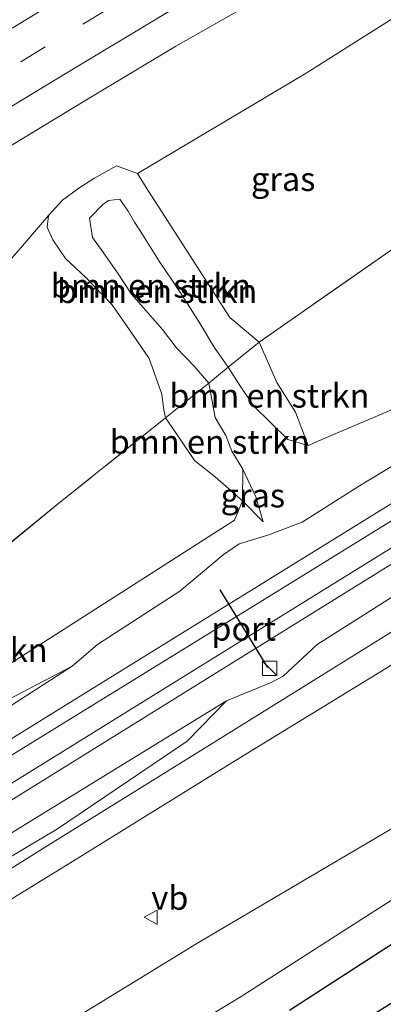
# Model space of a CAD drawing. Units: metres. Extents: x 192217 to 199313, y 493750 to 500001.
# Drawn here: x 193818 to 193856, y 494491 to 494594 of the extents above; entities that cross this region are included whole.
import ezdxf
from ezdxf.enums import TextEntityAlignment as Align

# ---------------------------------------------------------------- set-up
doc = ezdxf.new("R2010")
doc.units = ezdxf.units.M
doc.linetypes.add('IE-TERREINAFSCHEIDING', pattern=[10, 8, -2])
doc.linetypes.add('VW-3-9_STREEP', pattern=[12, 3, -9])
doc.layers.get('0').update_dxf_attribs({"lineweight": 25})
for name, color, linetype, lineweight in [('B-ME-GR-BOMENSTRUIKEN-GV-B6', 93, 'Continuous', 18), ('B-ME-GR-BOOM-GV-B6', 93, 'Continuous', 18), ('B-ME-GR-BOS-GV-B6', 10, 'Continuous', 25), ('B-ME-GW-KRUINLIJN-L-B1', 93, 'Continuous', 18), ('B-ME-GW-TEENLIJN-L-B1', 93, 'Continuous', 18), ('B-ME-IE-GRASLAND-GV-B6', 93, 'Continuous', 18), ('B-ME-IE-INRICHTINGSELEMENT-S-B1', 253, 'Continuous', 18), ('B-ME-IE-TERREINAFSCHEIDING-RASTERHEKWERK-L-B1', 8, 'IE-TERREINAFSCHEIDING', 18), ('B-ME-SB-SPOOR-GV-B6', 253, 'Continuous', 18), ('B-ME-SB-SPOOR-L-B1', 253, 'Continuous', 18), ('B-ME-VH-VERH_SOORT-BITUMEN-GV-B6', 8, 'IE-TERREINAFSCHEIDING-NATUURLIJK-HOUTWAL', 18), ('B-ME-VH-VERH_SOORT-ONVERHARD-GV-B6', 8, 'Continuous', 18), ('B-ME-VW-MARKERING-39STREEP-015-L-B1', 255, 'VW-3-9_STREEP', 18), ('B-ME-VW-MARKERING-STREEP-015-L-B1', 7, 'Continuous', 18), ('B-ME-VW-MEUBILAIR_WEGMEUBILAIR-VERKEERSBORD-S-B1', 8, 'Continuous', 18), ('B-ME-VW-PORTAAL-L-B1', 10, 'Continuous', 25)]:
    doc.layers.add(name, color=color, linetype=linetype, lineweight=lineweight)
doc.styles.add('NLCS-ISO', font='NLCS-ISO.TTF')
doc.linetypes.add('IE-TERREINAFSCHEIDING-NATUURLIJK-HOUTWAL', pattern='A,7,-1.5,[67,NLCS.SHX,S=0.75,R=45,X=0,Y=0],-1.5,7,-1.5,[70,NLCS.SHX,S=0.75,R=0,X=0,Y=0],-1.5', length=20)

# ---------------------------------------------------------------- blocks, each defined once
blk = doc.blocks.new('kast')
blk.add_line((-0.75, -0.75), (0.75, 0.75))
blk.add_lwpolyline([(-0.75, 0.75), (0.75, 0.75), (0.75, -0.75), (-0.75, -0.75)], close=True)
blk = doc.blocks.new('verkeersbord')
for p, q in [((0, 0.75), (-0.75, -0.625)), ((0.75, -0.625), (0, 0.75)), ((-0.75, -0.625), (0.75, -0.625))]:
    blk.add_line(p, q)

msp = doc.modelspace()

# ---------------------------------------------------------------- linework, layer by layer
at = {"layer": 'B-ME-GR-BOMENSTRUIKEN-GV-B6'}
for points in [[(193830.44, 494578.326, 9.477), (193848.1314, 494588.8619, 9.4285), (193861.921, 494597.5869, 9.3532), (193864.6287, 494600.2946, 9.4993), (193872.9526, 494604.8076, 9.9378), (193888.9485, 494612.7804, 10.3224), (193897.1219, 494617.9954, 10.3892), (193914.9564, 494626.0753, 10.435), (193922.639, 494614.487, 10.703), (193888.704, 494591.578, 10.379), (193863.683, 494574.892, 9.687), (193843.198, 494560.615, 9.881), (193840.134, 494563.195, 9.805), (193838.405, 494565.862, 9.743), (193836.372, 494569, 9.639), (193833.311, 494573.81, 9.539), (193831.52, 494576.575, 9.573), (193830.44, 494578.326, 9.477)], [(193843.198, 494560.615, 9.881), (193863.683, 494574.892, 9.687), (193888.704, 494591.578, 10.379), (193922.639, 494614.487, 10.703), (193935.209, 494595.908, 10.398), (193919.282, 494586.199, 10.382), (193912.898, 494582.257, 10.276), (193910.073, 494586.747, 10.482), (193905.758, 494583.867, 10.242), (193901.973, 494581.415, 10.23), (193896.878, 494577.891, 10.128), (193891.847, 494574.742, 10.018), (193880.309, 494567.153, 9.378), (193866.267, 494558.918, 9.302), (193857.025, 494553.458, 9.524), (193851.01, 494550.924, 9.882), (193848.344, 494549.754, 10.084), (193847.035, 494553.277, 10.08), (193845.06, 494556.369, 9.908), (193843.198, 494560.615, 9.881)], [(193837.918, 494556.303, 10.511), (193833.392, 494552.674, 9.629), (193833.172, 494553.701, 9.599), (193833.01, 494555.154, 9.575), (193831.665, 494558.905, 9.527), (193829.617, 494561.894, 9.531), (193827.753, 494564.556, 9.529), (193825.054, 494567.346, 9.517), (193822.89, 494569.396, 9.469), (193821.548, 494571.338, 9.295), (193820.957, 494572.681, 9.195), (193821.115, 494573.897, 9.163), (193822.562, 494575.532, 9.137), (193824.296, 494576.766, 9.099), (193825.864, 494577.783, 9.121), (193828.248, 494579.132, 9.277), (193830.44, 494578.326, 9.477), (193831.52, 494576.575, 9.573), (193833.311, 494573.81, 9.539), (193836.372, 494569, 9.639), (193838.405, 494565.862, 9.743), (193840.134, 494563.195, 9.805), (193843.198, 494560.615, 9.881), (193839.949, 494557.981, 10.431), (193838.982, 494559.387, 10.421), (193838.632, 494559.883, 10.435), (193838.136, 494560.648, 10.487), (193837.357, 494561.981, 10.559), (193835.655, 494564.692, 10.793), (193834.054, 494567.164, 10.895), (193832.731, 494569.119, 10.967), (193830.967, 494571.929, 10.923), (193830.128, 494573.223, 10.875), (193829.456, 494574.346, 10.787), (193828.597, 494575.627, 10.749), (193827.416, 494575.475, 10.771), (193826.788, 494575.068, 10.821), (193825.415, 494573.621, 10.873), (193825.725, 494571.595, 10.909), (193826.82, 494570.077, 10.943), (193828.347, 494567.893, 10.947), (193829.809, 494565.638, 10.933), (193833.059, 494561.953, 10.761), (193834.493, 494560.042, 10.647), (193836.392, 494558.098, 10.613), (193837.918, 494556.303, 10.511)], [(193837.918, 494556.303, 10.511), (193836.392, 494558.098, 10.613), (193834.493, 494560.042, 10.647), (193833.059, 494561.953, 10.761), (193829.809, 494565.638, 10.933), (193828.347, 494567.893, 10.947), (193826.82, 494570.077, 10.943), (193825.725, 494571.595, 10.909), (193825.415, 494573.621, 10.873), (193826.788, 494575.068, 10.821), (193827.416, 494575.475, 10.771), (193828.597, 494575.627, 10.749), (193829.456, 494574.346, 10.787), (193830.128, 494573.223, 10.875), (193830.967, 494571.929, 10.923), (193832.731, 494569.119, 10.967), (193834.054, 494567.164, 10.895), (193835.655, 494564.692, 10.793), (193837.357, 494561.981, 10.559), (193838.136, 494560.648, 10.487), (193838.632, 494559.883, 10.435), (193838.982, 494559.387, 10.421), (193839.949, 494557.981, 10.431), (193837.918, 494556.303, 10.511)], [(193814.961, 494566.769, 9.278), (193821.115, 494573.897, 9.163), (193820.957, 494572.681, 9.195), (193821.548, 494571.338, 9.295), (193822.89, 494569.396, 9.469), (193825.054, 494567.346, 9.517), (193827.753, 494564.556, 9.529), (193829.617, 494561.894, 9.531), (193831.665, 494558.905, 9.527), (193833.01, 494555.154, 9.575), (193833.172, 494553.701, 9.599), (193833.392, 494552.674, 9.629), (193822.199, 494543.694, 9.807), (193800.222, 494525.834, 10.219)], [(193848.344, 494549.754, 10.084), (193846.201, 494550.395, 10.483), (193842.637, 494553.876, 10.537), (193841.258, 494555.961, 10.533), (193839.949, 494557.981, 10.431), (193843.198, 494560.615, 9.881), (193845.06, 494556.369, 9.908), (193847.035, 494553.277, 10.08), (193848.344, 494549.754, 10.084)], [(193841.464, 494543.956, 10.059), (193838.612, 494546.423, 9.855), (193836.418, 494548.175, 9.793), (193834.905, 494550.425, 9.715), (193833.392, 494552.674, 9.629), (193837.918, 494556.303, 10.511), (193838.583, 494552.697, 10.467), (193839.699, 494550.803, 10.557), (193840.346, 494549.161, 10.491), (193841.481, 494547.28, 10.495), (193841.464, 494543.956, 10.059)], [(193841.464, 494543.956, 10.059), (193840.608, 494541.925, 10.225), (193828.778, 494534.315, 10.117), (193809.041, 494521.72, 10.437), (193782.171, 494505.395, 10.793), (193778.681, 494508.59, 10.603), (193785.493, 494514.043, 10.482), (193800.222, 494525.834, 10.219), (193822.199, 494543.694, 9.807), (193833.392, 494552.674, 9.629), (193834.905, 494550.425, 9.715), (193836.418, 494548.175, 9.793), (193838.612, 494546.423, 9.855), (193841.464, 494543.956, 10.059)]]:
    msp.add_polyline3d(points, dxfattribs=at)
at = {"layer": 'B-ME-GR-BOOM-GV-B6'}
for points in [[(193933.38, 494573.934, 10.747), (193945.021, 494581.247, 10.829), (193957.692, 494562.422, 11.197), (193951.115, 494558.049, 11.151), (193945.522, 494554.648, 11.101), (193939.383, 494550.502, 11.167), (193935.151, 494547.538, 11.077), (193930.879, 494545.021, 10.993), (193925.756, 494541.756, 10.855), (193920.828, 494539.091, 10.803), (193915.284, 494535.917, 10.701), (193906.519, 494530.71, 10.605), (193898.486, 494527.037, 10.729), (193894.725, 494524.367, 10.527), (193882.811, 494520.795, 10.569), (193870.633, 494516.3, 10.575), (193862.792, 494512.89, 10.565), (193856.253, 494509.015, 10.599), (193837.026, 494497.697, 10.699), (193815.166, 494484.339, 10.783), (193794.778, 494472.493, 10.633), (193770.188, 494457.116, 10.365), (193745.362, 494441.418, 10.351), (193722.624, 494427.269, 10.341)], [(193735.798, 494452.021, 10.487), (193753.91, 494462.783, 10.495), (193773.611, 494474.574, 10.667), (193784.838, 494481.654, 10.635), (193804.904, 494494.601, 10.737), (193822.427, 494505.371, 10.669), (193841.191, 494516.974, 10.577), (193858.837, 494527.768, 10.451), (193871.94, 494536.508, 10.397), (193879.94, 494541.692, 10.345), (193890.892, 494548.038, 10.277), (193902.332, 494555.103, 10.416), (193907.534, 494554.938, 10.462), (193911.454, 494555.891, 10.492), (193915.712, 494557.397, 10.506), (193929.132, 494564.144, 10.736), (193934.569, 494568.085, 10.866), (193933.724, 494572.827, 10.832), (193933.38, 494573.934, 10.747)]]:
    msp.add_polyline3d(points, dxfattribs=at)
at = {"layer": 'B-ME-GR-BOS-GV-B6'}
msp.add_polyline3d([(193846.408, 494490.469, 10.988), (193866.077, 494503.234, 10.997), (193868.544, 494502.42, 10.69), (193870.533, 494502.875, 10.676), (193872.345, 494503.687, 10.668), (193872.907, 494504.023, 10.44), (193873.928, 494504.768, 10.372), (193875.452, 494504.864, 10.502), (193876.991, 494505.11, 10.592), (193878.176, 494505.043, 10.85), (193879.311, 494506.084, 11.006), (193879.229, 494507.201, 11.08), (193878.461, 494508.513, 11.092), (193877.467, 494509.79, 11.138), (193881.08, 494512.755, 10.733), (193880.947, 494513.489, 10.523), (193884.612, 494514.75, 10.517), (193899.967, 494520.831, 10.583), (193913.894, 494526.709, 10.571), (193899.781, 494517.911, 10.714), (193879.309, 494505.112, 10.897), (193876.202, 494503.17, 10.515), (193852.845, 494488.567, 10.789)], dxfattribs=at)
at = {"layer": 'B-ME-GW-KRUINLIJN-L-B1'}
for points in [[(193848.344, 494549.754, 10.084), (193846.201, 494550.395, 10.483), (193842.637, 494553.876, 10.537), (193841.258, 494555.961, 10.533), (193839.949, 494557.981, 10.431), (193838.982, 494559.387, 10.421), (193838.632, 494559.883, 10.435), (193838.136, 494560.648, 10.487), (193837.357, 494561.981, 10.559), (193835.655, 494564.692, 10.793), (193834.054, 494567.164, 10.895), (193832.731, 494569.119, 10.967), (193830.967, 494571.929, 10.923), (193830.128, 494573.223, 10.875), (193829.456, 494574.346, 10.787), (193828.597, 494575.627, 10.749), (193827.416, 494575.475, 10.771), (193826.788, 494575.068, 10.821), (193825.415, 494573.621, 10.873), (193825.725, 494571.595, 10.909), (193826.82, 494570.077, 10.943), (193828.347, 494567.893, 10.947), (193829.809, 494565.638, 10.933), (193833.059, 494561.953, 10.761), (193834.493, 494560.042, 10.647), (193836.392, 494558.098, 10.613), (193837.918, 494556.303, 10.511), (193838.583, 494552.697, 10.467), (193839.699, 494550.803, 10.557), (193840.346, 494549.161, 10.491), (193841.481, 494547.28, 10.495), (193842.869, 494544.364, 10.531), (193843.625, 494541.736, 10.281)], [(193823.597, 494526.582, 10.183), (193813.143, 494521.145, 10.493), (193809.85, 494519.094, 10.487), (193798.185, 494512.175, 10.637), (193784.852, 494504.092, 10.995), (193777.052, 494498.899, 10.897), (193764.988, 494491.778, 10.845), (193757.162, 494487.486, 10.997), (193744.254, 494479.261, 10.815), (193730.709, 494470.855, 10.499), (193714.512, 494460.359, 10.553), (193696.788, 494449.041, 10.555), (193683.511, 494441.301, 10.819), (193680.855, 494439.942, 10.839), (193678.536, 494438.495, 10.805), (193663.188, 494428.966, 10.973), (193647.152, 494418.91, 10.817), (193628.337, 494407.47, 10.969), (193625.196, 494405.657, 11.005)], [(193747.545, 494465.399, 10.198), (193749.705, 494466.02, 10.472), (193763.386, 494474.467, 10.522), (193774.387, 494480.649, 10.726), (193782.081, 494485.663, 10.606), (193790.55, 494490.511, 10.868), (193802.898, 494498.094, 10.87), (193822.05, 494509.53, 10.626), (193835.637, 494518.725, 10.418), (193839.769, 494522.961, 10.2)]]:
    msp.add_polyline3d(points, dxfattribs=at)
at = {"layer": 'B-ME-GW-TEENLIJN-L-B1'}
msp.add_polyline3d([(193843.625, 494541.736, 10.281), (193841.464, 494543.956, 10.059), (193838.612, 494546.423, 9.855), (193836.418, 494548.175, 9.793), (193834.905, 494550.425, 9.715), (193833.392, 494552.674, 9.629), (193833.172, 494553.701, 9.599), (193833.01, 494555.154, 9.575), (193831.665, 494558.905, 9.527), (193829.617, 494561.894, 9.531), (193827.753, 494564.556, 9.529), (193825.054, 494567.346, 9.517), (193822.89, 494569.396, 9.469), (193821.548, 494571.338, 9.295), (193820.957, 494572.681, 9.195), (193821.115, 494573.897, 9.163), (193822.562, 494575.532, 9.137), (193824.296, 494576.766, 9.099), (193825.864, 494577.783, 9.121), (193828.248, 494579.132, 9.277), (193830.44, 494578.326, 9.477), (193831.52, 494576.575, 9.573), (193833.311, 494573.81, 9.539), (193836.372, 494569, 9.639), (193838.405, 494565.862, 9.743), (193840.134, 494563.195, 9.805), (193843.198, 494560.615, 9.881), (193845.06, 494556.369, 9.908), (193847.035, 494553.277, 10.08), (193848.344, 494549.754, 10.084)], dxfattribs=at)
at = {"layer": 'B-ME-IE-GRASLAND-GV-B6'}
for points in [[(193806.5358, 494574.7962, 9.2699), (193817.3497, 494581.3459, 9.379), (193825.9034, 494586.5272, 9.3853), (193834.475, 494591.6775, 9.3822), (193843.159, 494596.6414, 9.3272), (193851.7001, 494601.8419, 9.3719), (193860.2879, 494606.9659, 9.3562)], [(193861.921, 494597.5869, 9.3532), (193848.1314, 494588.8619, 9.4285), (193830.44, 494578.326, 9.477), (193828.248, 494579.132, 9.277), (193825.864, 494577.783, 9.121), (193824.296, 494576.766, 9.099), (193822.562, 494575.532, 9.137), (193821.115, 494573.897, 9.163), (193814.961, 494566.769, 9.278)], [(193906.486, 494563.213, 10.328), (193915.743, 494568.684, 10.48), (193924.94, 494574.169, 10.644), (193942.389, 494585.226, 10.866), (193943.635, 494583.301, 10.815), (193932.535, 494576.498, 10.827), (193913.819, 494565.122, 10.585), (193897.99, 494555.561, 10.467), (193885.326, 494548.079, 10.341), (193878.675, 494543.992, 10.333), (193860.643, 494532.418, 10.465), (193840.876, 494520.083, 10.535), (193821.301, 494507.927, 10.691), (193802.842, 494496.411, 10.819), (193795.709, 494491.734, 10.691), (193776.946, 494479.743, 10.697), (193762.106, 494470.934, 10.491), (193744.626, 494460.442, 10.527), (193726.565, 494449.686, 10.477)], [(193740.915, 494460.936, 10.184), (193744.707, 494463.505, 10.2), (193747.545, 494465.399, 10.198), (193749.705, 494466.02, 10.472), (193763.386, 494474.467, 10.522), (193774.387, 494480.649, 10.726), (193782.081, 494485.663, 10.606), (193790.55, 494490.511, 10.868), (193802.898, 494498.094, 10.87), (193822.05, 494509.53, 10.626), (193835.637, 494518.725, 10.418), (193839.769, 494522.961, 10.2), (193844.454, 494524.883, 10.212), (193845.714, 494525.56, 10.21), (193849.296, 494528.883, 10.204), (193870.476, 494542.302, 10.204), (193892.44, 494555.671, 10.224), (193894.513, 494556.124, 10.206), (193906.486, 494563.213, 10.328)], [(193809.041, 494521.72, 10.437), (193828.778, 494534.315, 10.117), (193840.608, 494541.925, 10.225), (193841.464, 494543.956, 10.059), (193843.625, 494541.736, 10.281), (193842.869, 494544.364, 10.531), (193841.481, 494547.28, 10.495), (193840.346, 494549.161, 10.491), (193839.699, 494550.803, 10.557), (193838.583, 494552.697, 10.467), (193837.918, 494556.303, 10.511), (193839.949, 494557.981, 10.431), (193841.258, 494555.961, 10.533), (193842.637, 494553.876, 10.537), (193846.201, 494550.395, 10.483), (193848.344, 494549.754, 10.084), (193851.01, 494550.924, 9.882), (193857.025, 494553.458, 9.524)], [(193867.543, 494553.898, 10.228), (193853.74, 494545.51, 10.22), (193847.728, 494541.726, 10.236), (193844.106, 494540.354, 10.248), (193841.106, 494539.44, 10.182), (193839.439, 494538.275, 10.17), (193834.878, 494534.485, 10.142), (193826.263, 494528.875, 10.144), (193823.597, 494526.582, 10.183)], [(193841.464, 494543.956, 10.059), (193841.481, 494547.28, 10.495), (193842.869, 494544.364, 10.531), (193843.625, 494541.736, 10.281), (193841.464, 494543.956, 10.059)], [(193823.597, 494526.582, 10.183), (193815.571, 494521.437, 10.175), (193796.876, 494509.769, 10.155), (193788.818, 494505.104, 10.173), (193787.949, 494505.069, 10.173), (193786.741, 494504.398, 10.173), (193785.811, 494503.127, 10.201), (193766.875, 494491.358, 10.233), (193745.511, 494478.266, 10.241), (193735.197, 494472.056, 10.185)], [(193744.254, 494479.261, 10.815), (193757.162, 494487.486, 10.997), (193764.988, 494491.778, 10.845), (193777.052, 494498.899, 10.897), (193784.852, 494504.092, 10.995), (193798.185, 494512.175, 10.637), (193809.85, 494519.094, 10.487), (193813.143, 494521.145, 10.493), (193823.597, 494526.582, 10.183)], [(193823.597, 494526.582, 10.183), (193813.143, 494521.145, 10.493), (193809.85, 494519.094, 10.487), (193798.185, 494512.175, 10.637), (193784.852, 494504.092, 10.995), (193777.052, 494498.899, 10.897), (193764.988, 494491.778, 10.845), (193757.162, 494487.486, 10.997), (193744.254, 494479.261, 10.815)], [(193747.545, 494465.399, 10.198), (193747.545, 494465.957, 10.144), (193774.733, 494482.822, 10.152), (193793.275, 494494.253, 10.218), (193819.11, 494510.243, 10.2), (193839.769, 494522.961, 10.2), (193835.637, 494518.725, 10.418), (193822.05, 494509.53, 10.626), (193802.898, 494498.094, 10.87), (193790.55, 494490.511, 10.868), (193782.081, 494485.663, 10.606), (193774.387, 494480.649, 10.726), (193763.386, 494474.467, 10.522), (193749.705, 494466.02, 10.472), (193747.545, 494465.399, 10.198)], [(193824.927, 494481.951, 10.677), (193841.319, 494491.932, 10.515), (193857.579, 494502.329, 10.383), (193862.1, 494505.063, 10.407), (193867.277, 494507.472, 10.469), (193873.852, 494510.646, 10.455), (193880.947, 494513.489, 10.523), (193881.08, 494512.755, 10.733), (193877.467, 494509.79, 11.138), (193874.762, 494509.252, 10.781), (193870.408, 494507.851, 10.801), (193868.527, 494506.715, 10.843), (193866.443, 494504.946, 10.913), (193866.077, 494503.234, 10.997), (193846.408, 494490.469, 10.988)]]:
    msp.add_polyline3d(points, dxfattribs=at)
at = {"layer": 'B-ME-IE-TERREINAFSCHEIDING-RASTERHEKWERK-L-B1'}
msp.add_polyline3d([(193922.639, 494614.487, 10.703), (193888.704, 494591.578, 10.379), (193863.683, 494574.892, 9.687), (193843.198, 494560.615, 9.881), (193839.949, 494557.981, 10.431), (193837.918, 494556.303, 10.511), (193833.392, 494552.674, 9.629), (193822.199, 494543.694, 9.807), (193800.222, 494525.834, 10.219), (193785.493, 494514.043, 10.482)], dxfattribs=at)
at = {"layer": 'B-ME-SB-SPOOR-GV-B6'}
for points in [[(193823.597, 494526.582, 10.183), (193826.263, 494528.875, 10.144), (193834.878, 494534.485, 10.142), (193839.439, 494538.275, 10.17), (193841.106, 494539.44, 10.182), (193844.106, 494540.354, 10.248), (193847.728, 494541.726, 10.236), (193853.74, 494545.51, 10.22), (193867.543, 494553.898, 10.228)], [(193870.476, 494542.302, 10.204), (193849.296, 494528.883, 10.204), (193845.714, 494525.56, 10.21), (193844.454, 494524.883, 10.212), (193839.769, 494522.961, 10.2), (193819.11, 494510.243, 10.2), (193793.275, 494494.253, 10.218), (193774.733, 494482.822, 10.152)], [(193735.197, 494472.056, 10.185), (193745.511, 494478.266, 10.241), (193766.875, 494491.358, 10.233), (193785.811, 494503.127, 10.201), (193786.741, 494504.398, 10.173), (193787.949, 494505.069, 10.173), (193788.818, 494505.104, 10.173), (193796.876, 494509.769, 10.155), (193815.571, 494521.437, 10.175), (193823.597, 494526.582, 10.183)]]:
    msp.add_polyline3d(points, dxfattribs=at)
at = {"layer": 'B-ME-SB-SPOOR-L-B1'}
for points in [[(193937.041, 494593.165, 10.663), (193910.332, 494576.666, 10.605), (193880.354, 494558.047, 10.557), (193847.28, 494537.59, 10.545), (193824.711, 494523.606, 10.571), (193792.023, 494503.371, 10.507), (193763.15, 494485.497, 10.495), (193731.134, 494465.642, 10.457), (193700.255, 494446.523, 10.449), (193664.829, 494424.625, 10.459), (193627.94, 494401.891, 10.583)], [(193628.907, 494400.583, 10.601), (193636.244, 494405.156, 10.455), (193676.258, 494429.943, 10.461), (193711.567, 494451.849, 10.497), (193743.778, 494471.747, 10.559), (193772.305, 494489.425, 10.517), (193806.602, 494510.702, 10.521), (193846.117, 494535.055, 10.549), (193886.32, 494559.937, 10.569), (193937.872, 494591.922, 10.685)], [(193939.234, 494589.903, 10.683), (193929.276, 494583.701, 10.693), (193897.894, 494564.284, 10.613), (193867.643, 494545.572, 10.549), (193837.338, 494526.771, 10.531), (193807.563, 494508.312, 10.497), (193772.562, 494486.662, 10.501), (193736.234, 494464.179, 10.477), (193704.786, 494444.692, 10.459), (193664.864, 494419.937, 10.461), (193630.281, 494398.585, 10.567)], [(193631.107, 494397.354, 10.569), (193637.883, 494401.506, 10.451), (193675.596, 494424.858, 10.433), (193720.222, 494452.495, 10.477), (193761.04, 494477.803, 10.503), (193800.235, 494502.004, 10.543), (193837.753, 494525.313, 10.563), (193872.305, 494546.756, 10.579), (193908.15, 494568.953, 10.657), (193940.053, 494588.596, 10.669)]]:
    msp.add_polyline3d(points, dxfattribs=at)
at = {"layer": 'B-ME-VH-VERH_SOORT-BITUMEN-GV-B6'}
msp.add_polyline3d([(193908.3307, 494636.0308, 9.4094), (193903.0703, 494632.8436, 9.393), (193894.4979, 494627.6941, 9.4069), (193885.9198, 494622.554, 9.4177), (193877.3527, 494617.3964, 9.4162), (193868.8579, 494612.1194, 9.3546), (193860.2879, 494606.9659, 9.3562), (193851.7001, 494601.8419, 9.3719), (193843.159, 494596.6414, 9.3272), (193834.475, 494591.6775, 9.3822), (193825.9034, 494586.5272, 9.3853), (193817.3497, 494581.3459, 9.379), (193806.5358, 494574.7962, 9.2699), (193797.4964, 494569.3491, 9.2779), (193791.6845, 494565.8111, 9.3486), (193783.1161, 494560.6554, 9.3517), (193774.5568, 494555.484, 9.3376), (193766.012, 494550.2884, 9.325), (193757.4487, 494545.1233, 9.3093), (193748.8787, 494539.9703, 9.3078), (193740.3424, 494534.7612, 9.305)], dxfattribs=at)
at = {"layer": 'B-ME-VH-VERH_SOORT-ONVERHARD-GV-B6'}
for points in [[(193726.565, 494449.686, 10.477), (193744.626, 494460.442, 10.527), (193762.106, 494470.934, 10.491), (193776.946, 494479.743, 10.697), (193795.709, 494491.734, 10.691), (193802.842, 494496.411, 10.819), (193821.301, 494507.927, 10.691), (193840.876, 494520.083, 10.535), (193860.643, 494532.418, 10.465), (193878.675, 494543.992, 10.333), (193885.326, 494548.079, 10.341), (193897.99, 494555.561, 10.467), (193913.819, 494565.122, 10.585), (193932.535, 494576.498, 10.827), (193943.635, 494583.301, 10.815), (193945.021, 494581.247, 10.829), (193933.38, 494573.934, 10.747)], [(193933.38, 494573.934, 10.747), (193928.083, 494570.605, 10.709), (193909.225, 494559.36, 10.499), (193902.332, 494555.103, 10.416), (193890.892, 494548.038, 10.277), (193879.94, 494541.692, 10.345), (193871.94, 494536.508, 10.397), (193858.837, 494527.768, 10.451), (193841.191, 494516.974, 10.577), (193822.427, 494505.371, 10.669), (193804.904, 494494.601, 10.737), (193784.838, 494481.654, 10.635), (193773.611, 494474.574, 10.667), (193753.91, 494462.783, 10.495), (193735.798, 494452.021, 10.487)], [(193722.624, 494427.269, 10.341), (193745.362, 494441.418, 10.351), (193770.188, 494457.116, 10.365), (193794.778, 494472.493, 10.633), (193815.166, 494484.339, 10.783), (193837.026, 494497.697, 10.699), (193856.253, 494509.015, 10.599), (193862.792, 494512.89, 10.565), (193870.633, 494516.3, 10.575), (193882.811, 494520.795, 10.569), (193894.725, 494524.367, 10.527), (193904.483, 494528.212, 10.395), (193916.873, 494534.013, 10.473), (193928.992, 494541.393, 10.507), (193942.312, 494549.968, 10.483), (193958.753, 494560.817, 10.389), (193961.565, 494556.539, 10.162), (193936.892, 494541.113, 10.49), (193913.894, 494526.709, 10.571), (193899.967, 494520.831, 10.583), (193884.612, 494514.75, 10.517), (193880.947, 494513.489, 10.523)], [(193880.947, 494513.489, 10.523), (193873.852, 494510.646, 10.455), (193867.277, 494507.472, 10.469), (193862.1, 494505.063, 10.407), (193857.579, 494502.329, 10.383), (193841.319, 494491.932, 10.515), (193824.927, 494481.951, 10.677), (193807.303, 494470.864, 10.605), (193791.157, 494460.764, 10.511), (193775.004, 494450.63, 10.397), (193759.864, 494440.652, 10.199), (193744.989, 494431.209, 10.291), (193727.56, 494420.166, 10.257)]]:
    msp.add_polyline3d(points, dxfattribs=at)
at = {"layer": 'B-ME-VW-MARKERING-39STREEP-015-L-B1'}
msp.add_polyline3d([(193593.1372, 494453.8222, 9.3482), (193606.1176, 494461.6914, 9.3506), (193622.7108, 494471.7429, 9.368), (193639.7866, 494482.0779, 9.3791), (193656.4995, 494492.1984, 9.3902), (193673.4512, 494502.4484, 9.4041), (193690.3497, 494512.6818, 9.4263), (193707.1015, 494522.8241, 9.4382), (193723.6707, 494532.8574, 9.4557), (193740.3958, 494542.9873, 9.4731), (193757.3408, 494553.2395, 9.4987), (193774.0537, 494563.3695, 9.5217), (193791.1375, 494573.6926, 9.5337), (193807.9211, 494583.8351, 9.5436), (193824.7063, 494593.9885, 9.5629), (193841.4298, 494604.096, 9.5771), (193857.8822, 494614.0223, 9.5943), (193874.7809, 494624.2358, 9.6133), (193891.7025, 494634.4786, 9.6438), (193904.2709, 494642.0978, 9.6639)], dxfattribs=at)
at = {"layer": 'B-ME-VW-MARKERING-STREEP-015-L-B1'}
for points in [[(193591.2053, 494456.7271, 9.4203), (193605.1785, 494465.1671, 9.4179), (193622.0796, 494475.4043, 9.4424), (193638.9749, 494485.633, 9.4539), (193655.8053, 494495.8198, 9.4635), (193672.6571, 494506.0223, 9.4809), (193689.5087, 494516.2215, 9.4984), (193706.3353, 494526.3971, 9.5227), (193720.4178, 494534.9239, 9.5391), (193737.2346, 494545.1041, 9.5482), (193753.9488, 494555.2215, 9.5684), (193770.8011, 494565.4474, 9.5886), (193787.6586, 494575.6571, 9.6038), (193804.4876, 494585.8159, 9.6169), (193821.3173, 494596.0156, 9.6298), (193838.1462, 494606.1791, 9.6451), (193854.9574, 494616.3233, 9.6609), (193871.61, 494626.3881, 9.6867), (193888.3209, 494636.4983, 9.716), (193902.3338, 494644.9926, 9.7264)], [(193595.0795, 494450.9017, 9.2815), (193610.2844, 494460.1015, 9.2793), (193626.9338, 494470.1818, 9.3047), (193639.4803, 494477.7915, 9.3057), (193656.3222, 494488.0025, 9.3282), (193673.0007, 494498.0959, 9.3349), (193689.7298, 494508.1963, 9.3571), (193706.6463, 494518.4375, 9.3696), (193723.5223, 494528.6673, 9.3851), (193740.3694, 494538.869, 9.4093), (193757.1632, 494549.0206, 9.4299), (193773.9782, 494559.2133, 9.4541), (193790.6874, 494569.3266, 9.4724), (193807.5234, 494579.5058, 9.474), (193824.1948, 494589.572, 9.4956), (193840.8929, 494599.6629, 9.507), (193857.7282, 494609.8261, 9.5266), (193874.4952, 494619.9456, 9.5403), (193891.3443, 494630.1332, 9.5653), (193906.2343, 494639.1637, 9.5943)]]:
    msp.add_polyline3d(points, dxfattribs=at)
at = {"layer": 'B-ME-VW-PORTAAL-L-B1'}
msp.add_line((193839.065, 494534.608, 19.333), (193844.098, 494526.454, 19.391), dxfattribs=at)

# ---------------------------------------------------------------- block references
at = {"layer": 'B-ME-IE-INRICHTINGSELEMENT-S-B1', "rotation": 90}
msp.add_blockref('kast', (193844.306, 494526.379, 11.244), dxfattribs=at)
at = {"layer": 'B-ME-VW-MEUBILAIR_WEGMEUBILAIR-VERKEERSBORD-S-B1', "rotation": 90}
msp.add_blockref('verkeersbord', (193831.897, 494500.238, 10.623), dxfattribs=at)

# ---------------------------------------------------------------- texts
at = {"layer": 'B-ME-GR-BOMENSTRUIKEN-GV-B6', "ltscale": 0.2, "style": 'NLCS-ISO'}
for p in [(193831.8517, 494566.5309), (193832.5078, 494565.9712), (193844.2795, 494554.9885), (193838.0284, 494550.144), (193810.5064, 494528.2929)]:
    msp.add_text('bmn en strkn', height=2.5, dxfattribs=at).set_placement(p, align=Align.MIDDLE_CENTER)
at = {"layer": 'B-ME-IE-GRASLAND-GV-B6', "ltscale": 0.2, "style": 'NLCS-ISO'}
for p in [(193845.7277, 494577.7334), (193842.5445, 494544.508)]:
    msp.add_text('gras', height=2.5, dxfattribs=at).set_placement(p, align=Align.MIDDLE_CENTER)
at = {"layer": 'B-ME-VW-MEUBILAIR_WEGMEUBILAIR-VERKEERSBORD-S-B1', "ltscale": 0.2, "style": 'NLCS-ISO'}
msp.add_text('vb', height=2.5, dxfattribs=at).set_placement((193831.897, 494500.238, 10.623), align=Align.BOTTOM_LEFT)
at = {"layer": 'B-ME-VW-PORTAAL-L-B1', "ltscale": 0.2, "style": 'NLCS-ISO'}
msp.add_text('port', height=2.5, dxfattribs=at).set_placement((193841.5815, 494530.531), align=Align.MIDDLE_CENTER)

doc.saveas('drawing.dxf')
